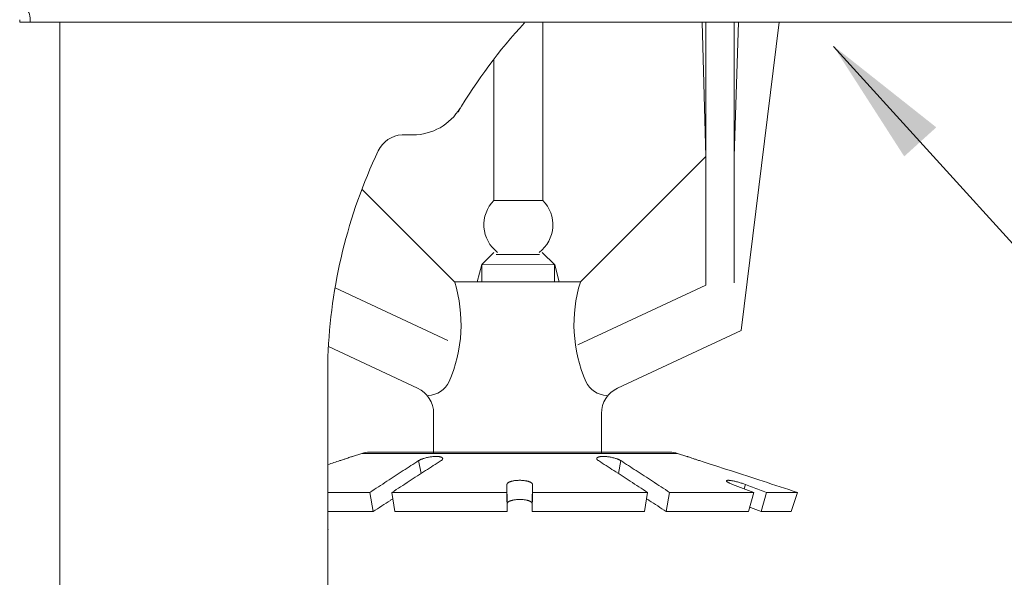
# Model space of a CAD drawing. Extents: x 44.8 to 53.1, y 42.4 to 52.6.
# Drawn here: x 47.6 to 50.3, y 46.7 to 48.2 of the extents above; entities that cross this region are included whole.
import ezdxf

# ---------------------------------------------------------------- set-up
doc = ezdxf.new("R2010")
doc.units = 0
doc.header["$MEASUREMENT"] = 0
doc.layers.get('0').update_dxf_attribs({"linetype": 'CONTINUOUS'})
doc.layers.add('3', color=3, linetype='CONTINUOUS')
doc.layers.add('DIM', color=3, linetype='CONTINUOUS')

msp = doc.modelspace()

# ---------------------------------------------------------------- linework, layer by layer
at = {"color": 7, "lineweight": 20}
for p, q in [((47.58366689869982, 48.20207654532122), (47.58366657377987, 48.20214474275703)), ((47.58366689869982, 48.20207654532122), (47.58366689869982, 48.19522024740507)), ((47.58366689869982, 48.19522024740507), (50.35262165237468, 48.19522024740507)), ((47.61246335001963, 48.20207654532122), (47.61246335001963, 48.19522024740507)), ((47.6936631081262, 48.19323681438303), (47.69366310812621, 47.92785205976476)), ((49.02189671081326, 48.19522024740507), (49.02189671081327, 48.14680310229688)), ((48.8874761802071, 48.03340410142712), (48.8874761802071, 47.70512018264877)), ((49.02189671081327, 48.03340410142712), (49.02189671081327, 47.70494570017721)), ((47.69366310812621, 47.92785205976476), (47.69366310812621, 47.8358101441212)), ((48.63507603822379, 47.88556052874031), (48.664855708551, 47.88543178513786)), ((47.69366310812621, 47.8358101441212), (47.69366310812621, 45.69381747074024)), ((47.69366310812621, 47.8358101441212), (47.69366310812621, 47.71459540840845)), ((48.8874761802071, 47.70512018264877), (49.02189671081327, 47.70494570017721)), ((49.01300898794543, 47.55662176427241), (48.89381957672092, 47.55662176427241)), ((48.85429452635489, 47.52844214233924), (49.05452646831975, 47.52786913486992)), ((48.85443687970508, 47.48080943149995), (48.85443687970508, 47.52858514914983)), ((49.05438411496957, 47.48080943149994), (49.05438411496957, 47.52801214168049)), ((48.43102147021682, 47.27491065469852), (48.43102147021682, 46.16344910953973)), ((48.52447454489256, 47.0094903516603), (48.49846971227068, 47.0010408694349)), ((48.52447454489256, 47.0094903516603), (49.39217880608143, 47.0094903516603)), ((48.54499735035395, 47.01274084481417), (49.37165600050935, 47.01274084481417)), ((49.39217880608143, 47.0094903516603), (49.41818363859262, 47.0010408694349)), ((48.68696910368357, 46.95390670046226), (48.68048458552345, 46.98949130532867)), ((49.22968424861867, 46.95390670832114), (49.23616876533985, 46.98949130532867)), ((48.92401319197559, 46.87133866974082), (48.92315011632715, 46.92397425376691)), ((48.99264015888772, 46.87133866974082), (48.99350323464684, 46.92397425376691)), ((49.57536583944069, 46.91208946519096), (49.57880326215837, 46.92397425376691)), ((48.54620793182129, 46.90213732678736), (48.43102147021682, 46.90213732678736)), ((48.5554302896198, 46.84950174287195), (48.54620793182129, 46.90213732678736)), ((48.92322775124759, 46.90213732678736), (48.60700105176078, 46.90213732678736)), ((48.61486298631204, 46.84950174287195), (48.60700105176078, 46.90213732678736)), ((48.92401319197559, 46.84950174287195), (48.92322775124759, 46.90213732678736)), ((48.99264015888772, 46.84950174287195), (48.9934255996157, 46.90213732678736)), ((49.30965229910252, 46.90213732678736), (48.9934255996157, 46.90213732678736)), ((49.30179036455127, 46.84950174287195), (49.30965229910252, 46.90213732678736)), ((49.36122306124352, 46.84950174287195), (49.37044541904201, 46.90213732678736)), ((49.60193942978383, 46.90213732678736), (49.37044541904201, 46.90213732678736)), ((49.58753671900944, 46.84950174287195), (49.60193942978383, 46.90213732678736)), ((49.6218502024655, 46.84950174287195), (49.63703835396789, 46.90213732678736)), ((49.72177104271287, 46.90213732678736), (49.63703835396789, 46.90213732678736)), ((49.70468675036313, 46.84950174287195), (49.72177104271287, 46.90213732678736)), ((48.5554302896198, 46.84950174287195), (48.43102147021681, 46.84950174287194)), ((48.92401319197559, 46.84950174287195), (48.61486298631204, 46.84950174287195)), ((49.30179036455127, 46.84950174287195), (48.99264015888772, 46.84950174287195)), ((49.58753671900944, 46.84950174287195), (49.36122306124352, 46.84950174287195)), ((49.70468675036313, 46.84950174287195), (49.6218502024655, 46.84950174287195))]:
    msp.add_line(p, q, dxfattribs=at)
at = {"color": 7, "lineweight": 20, "ltscale": 0.25}
for p, q in [((49.45946827554067, 48.19522024740507), (49.47015127927178, 47.82587189605758)), ((49.47015127927178, 47.47198753457049), (49.47015127927178, 48.19522024740507)), ((49.55945478963621, 48.19522024740507), (49.54789492734474, 47.82578076567582)), ((49.54831979271943, 47.47818601670506), (49.54831979271943, 48.19522024740508)), ((49.56725890269925, 47.34763092899667), (49.67132978498601, 48.19522024740507)), ((49.12508881471413, 47.48080943149995), (49.47015127927178, 47.82587189605758)), ((48.77947047055886, 47.48080943149995), (48.52445878117163, 47.73582112088718)), ((48.88755905596285, 47.56185936981105), (48.85429452635489, 47.52844214233924)), ((49.02031943104641, 47.56223319650468), (49.05452646831975, 47.52786913486992)), ((48.84101548109909, 47.48080943149995), (48.85429452635489, 47.52844214233924)), ((49.06694746067097, 47.48080943149995), (49.05452646831975, 47.52786913486992)), ((48.77947047055886, 47.48080943149995), (49.12508881471413, 47.48080943149995)), ((48.76039133727207, 47.31997901076802), (48.45057245982466, 47.46444992596273)), ((49.11792149868646, 47.30774009045329), (49.47015127927178, 47.47198753457049)), ((49.22728158943109, 47.18909690422076), (49.56725890269925, 47.34763092899667)), ((48.67727769584191, 47.18909690422076), (48.43235101164797, 47.3033080927469))]:
    msp.add_line(p, q, dxfattribs=at)
at = {"color": 7, "lineweight": 20}
for centre, radius, start, end in [((47.55966986735311, 48.20204182096235), 0.05279349408630184, 0.03768569190009168, 44.36214931693682), ((50.03535335320434, 47.21034269223023), 1.448649768722261, 137.2742552604814, 149.3821414675428), ((48.664855708551, 48.03571390955369), 0.1502821244158362, 270, 329.3821414675432), ((48.63954551424474, 47.80804350806125), 0.07764576428151589, 93.29990624220285, 154.6643211228293), ((49.87868121599632, 47.22136242532789), 1.448649768722261, 154.6643211228298, 177.8816227896285), ((48.95459947543399, 47.63803157626386), 0.09490214891552383, 135.0148088520688, 232.8947594154772), ((48.95459947543399, 47.63803157626386), 0.09490214891552383, 307.1052405845228, 44.83644744694362), ((48.54499735035395, 46.94632765102822), 0.0664131937859365, 90.00000000000061, 107.9999999982006), ((49.37165600050935, 46.94632765102822), 0.0664131937859365, 72.00000000230064, 90.00000000000061)]:
    msp.add_arc(centre, radius, start, end, dxfattribs=at)
at = {"color": 7, "lineweight": 20, "ltscale": 0.25}
for centre, radius, start, end in [((48.39995701813257, 47.36407586854426), 0.3970874978749498, 336.6648332786016, 17.08227141122325), ((49.50460226714043, 47.36407586854426), 0.3970874978749498, 162.9177285887768, 203.3351667213984), ((48.64479001260513, 47.11942684268815), 0.07687240750784406, 0, 64.99999999999986), ((48.70185911720824, 47.23835878167059), 0.07020516939608237, 274.2125770853711, 333.2740647586439), ((49.20270016806475, 47.23835878167059), 0.07020516939608237, 206.7259352413561, 265.787422914629), ((49.25976927266788, 47.11942684268815), 0.07687240750784406, 115.0000000000002, 180)]:
    msp.add_arc(centre, radius, start, end, dxfattribs=at)
at = {"color": 7, "lineweight": 20}
for points in [[(48.49846971227068, 47.00104086943489), (48.49737722652315, 47.00065777499923), (48.49413388773058, 46.99952668071629), (48.48885965317463, 46.99770671879079), (48.48178978639189, 46.99530335769131), (48.47336604724868, 46.99249121165109), (48.46420029573972, 46.98949130532866)], [(48.68048458552345, 46.98949130532866), (48.68184735271366, 46.99032625864227), (48.68334633292159, 46.99114631281996), (48.68498343630136, 46.99195370244436), (48.68676057300711, 46.99275066198737), (48.68867662563684, 46.99353792763924), (48.69071836523583, 46.99431024179948), (48.69511387796971, 46.99578299178444), (48.6998203451358, 46.99711976761782), (48.70472415080557, 46.9982910407761), (48.70971647673962, 46.99927368020801), (48.7146945425434, 47.00005052872906), (48.71956139159529, 47.00060774737928), (48.7242373255169, 47.00093879656222), (48.72864705034219, 47.00104008697678), (48.7307286618769, 47.00100478747878), (48.73271563239667, 47.00091253125097), (48.73459898272704, 47.0007636894324), (48.73637123916992, 47.00055909916139), (48.73802530436869, 47.00029971402074), (48.73955408107739, 46.99998648737179), (48.74095048156927, 46.99962051968121), (48.74220745840829, 46.99920349906166), (48.74331797345623, 46.99873726062041), (48.74427498901764, 46.99822363924331), (48.74507158362014, 46.99766460950526), (48.74570130068373, 46.99706270396278), (48.74615780051563, 46.99642059486135), (48.7463191126289, 46.99608529899744), (48.74643474298026, 46.99574095411447), (48.74649857203669, 46.99542813911665)], [(48.74649857203669, 46.99542813911665), (48.746504070385, 46.99538796931778), (48.74652715970664, 46.99502705279333), (48.74643556904971, 46.99428455693953), (48.74616186101829, 46.99351973130964), (48.74570792551051, 46.99273884099232), (48.74507431940096, 46.99194676602903), (48.74425626680625, 46.99114284749021), (48.74324765859799, 46.99032504184186), (48.74204238564792, 46.98949130532866)], [(49.17461096521539, 46.98949130532866), (49.17340391914372, 46.99032625864227), (49.17239285497557, 46.99114631281996), (49.17157240342559, 46.99195370244436), (49.17093719520844, 46.99275066198737), (49.17048325007075, 46.99353792763924), (49.1702121446617, 46.99431024179948), (49.17014608378991, 46.99468868089165), (49.17012684510524, 46.99506084847525), (49.17015525733368, 46.99542908749706)], [(49.17015525733368, 46.99542908749706), (49.17023031730392, 46.99578299178444), (49.17035357255406, 46.99613135488698), (49.17052395051104, 46.99647052839592), (49.17100282793651, 46.99711976761782), (49.171660456141, 46.99772763108794), (49.17249034157447, 46.9982910407761), (49.17348566825084, 46.99880710538393), (49.17463832900086, 46.99927368020801), (49.17593989432993, 46.99968880727669), (49.17738193441134, 47.00005052872906), (49.17895600137615, 47.00035711450135), (49.18065357374748, 47.00060774737928), (49.18246611211686, 47.00080183783505), (49.18438507652241, 47.00093879656222), (49.18640167496412, 47.0010181749397), (49.18850610529739, 47.00104008697678), (49.19293824369007, 47.00091253125097), (49.19760244317517, 47.00055909916139), (49.2024252052673, 46.99998648737179), (49.20733179896295, 46.99920349906166), (49.21223701037866, 46.99822363924331), (49.21705094748562, 46.99706270396278), (49.22167548777859, 46.99574095411447), (49.22600602361469, 46.99428455693953), (49.2280230924832, 46.99351973130964), (49.22992023805151, 46.99273884099232), (49.23168436773324, 46.99194676602903), (49.23331339172661, 46.99114284749021), (49.23480797073218, 46.99032504184186), (49.23616876533985, 46.98949130532866)], [(49.45245305512359, 46.98949130532866), (49.44332357650867, 46.99247921897792), (49.43489788050069, 46.99529179028396), (49.4278041450375, 46.99770313712725), (49.42251225386984, 46.99952918471507), (49.41926966942048, 47.00066003537226), (49.41818363859262, 47.00104086943489)], [(48.54620793182129, 46.90213732678735), (48.59336287683335, 46.93280547714848), (48.63813637776401, 46.9619321980913), (48.68048458552345, 46.98949130532866)], [(48.74204238564792, 46.98949130532866), (48.69943365066226, 46.96197070346486), (48.65441319348808, 46.93284463193238), (48.60700105176078, 46.90213732678735)], [(49.30965229910252, 46.90213732678735), (49.26230064208458, 46.93280547714848), (49.2172792608815, 46.9619321980913), (49.17461096521539, 46.98949130532866)], [(49.23616876533985, 46.98949130532866), (49.27845779241299, 46.96197070346486), (49.32323027700041, 46.93284463193238), (49.37044541904201, 46.90213732678735)], [(49.72177104271287, 46.90213732678735), (49.62726444057219, 46.93280547714848), (49.53746955865984, 46.9619321980913), (49.45245305512359, 46.98949130532866)], [(48.92315011632714, 46.92397425376691), (48.92324233835217, 46.92480923054649), (48.92352421808432, 46.92562816422294), (48.92399368774883, 46.92643321311432), (48.92464867979227, 46.92722653587083), (48.92548619422, 46.92800883702576), (48.92649950337548, 46.928775006748), (48.92768094771439, 46.92951848097885), (48.92902286736032, 46.93023269599165), (48.93051696586643, 46.93091170703076), (48.93215239950781, 46.9315520459992), (48.93391768787841, 46.9321508639923), (48.93580135024011, 46.93270531232686), (48.93779183977365, 46.93321271709696), (48.93987734267875, 46.93367110494527), (48.9442858685245, 46.93443363655274), (48.9489339659094, 46.93498019832054), (48.95373699000034, 46.9353047924731), (48.95861128563158, 46.93540413842003), (48.96346883805392, 46.93527911458654), (48.96822297472879, 46.93493250645263), (48.97279675099021, 46.93437056848085), (48.97711447738156, 46.93360150624264), (48.9791522715941, 46.93314315525367), (48.98109575763247, 46.93263786198037), (48.98293466668872, 46.93208745876274), (48.98465844083601, 46.93149429330725), (48.98625644997857, 46.93086084249389), (48.98771806390989, 46.93018958309208), (48.98903309728121, 46.9294835857158), (48.9901931430677, 46.92874829624697), (48.99119023932361, 46.92798975441212), (48.99201642366049, 46.92721399971638), (48.99266452201442, 46.92642573764522), (48.99313051251308, 46.92562433660918), (48.99341116127668, 46.92480783066706), (48.99350323464684, 46.92397425376691)], [(48.92322775124759, 46.90213732678735), (48.92319041994861, 46.91315214292608), (48.92315011632714, 46.92397425376691)], [(48.99350323464684, 46.92397425376691), (48.99346293866289, 46.91315432138952), (48.99342559961571, 46.90213732678735)], [(49.54362670294318, 46.92397425376691), (49.53941633624679, 46.92562816422294), (49.53576140124299, 46.92722653587083), (49.53412784200331, 46.92800883702576), (49.53263169819221, 46.928775006748), (49.5312856653558, 46.92951848097885), (49.53010243915092, 46.93023269599165), (49.5290926948343, 46.93091170703076), (49.52825902705875, 46.9315520459992), (49.52760201029841, 46.9321508639923), (49.52733992557211, 46.93243381242343), (49.52712221902738, 46.93270531232686), (49.52694890505381, 46.93296502942281), (49.52681976836191, 46.93321271709696), (49.52673453621484, 46.93344815054066), (49.52669293609714, 46.93367110494527), (49.52669469527196, 46.93388135550207), (49.52672223095691, 46.93402314368603)], [(49.52672223095691, 46.93402314368603), (49.52673954100243, 46.93407867751318), (49.52682720066242, 46.93426284605913), (49.52695740151506, 46.93443363655274), (49.52712982787632, 46.93459085019713), (49.52734399094507, 46.93473439334974), (49.52759935908371, 46.93486419860112), (49.52789540032256, 46.93498019832054), (49.52823158313469, 46.9350823250986), (49.5286073755504, 46.93517051141519), (49.52947566219941, 46.9353047924731), (49.53049568860668, 46.93538263150343), (49.53166161240357, 46.93540413842003), (49.53296727365568, 46.93536955286385), (49.53440651287133, 46.93527911458654), (49.53597312229861, 46.93513317192526), (49.53766070479733, 46.93493250645263), (49.54137300840344, 46.93437056848085), (49.54548892070596, 46.93360150624264), (49.54994216764678, 46.93263786198037), (49.55466077868673, 46.93149429330725), (49.55956176954398, 46.93018958309208), (49.56454818824582, 46.92874829624697), (49.56947822690576, 46.92721399971638), (49.5742296366549, 46.92562433660918), (49.57880326215837, 46.92397425376691)], [(49.60193942978383, 46.90213732678735), (49.57252839229808, 46.91315214292608), (49.54362670294318, 46.92397425376691)], [(49.57880326215837, 46.92397425376691), (49.59797929549382, 46.91678391466823), (49.61739105648343, 46.90950490963898), (49.63703835396789, 46.90213732678735)], [(48.55543028961979, 46.84950174287194), (48.60268079082058, 46.88016989312237), (48.60961028081042, 46.88466659067386)], [(49.30704306894599, 46.88466659144868), (49.31391222365617, 46.88020904790631), (49.36122306124351, 46.84950174287194)], [(48.92401319197558, 46.87133866974082), (48.92410633659056, 46.87217364663109), (48.92438439723201, 46.87299258030753), (48.92484531365198, 46.87379762919892), (48.92548702593456, 46.87459095184474), (48.92630656242142, 46.87537325311038), (48.92729730448433, 46.87613942283259), (48.92845172186334, 46.87688289706345), (48.92976228429846, 46.87759711207624), (48.93122084908937, 46.87827612300466), (48.93281682366373, 46.87891646197308), (48.93453900267679, 46.87951528007691), (48.93637618122658, 46.88006972841144), (48.93831709574611, 46.88057713318156), (48.94035024878328, 46.88103552102985), (48.94464704704899, 46.88179805252666), (48.9491761896594, 46.88234461440512), (48.95385553079924, 46.88266920855768), (48.95860393180933, 46.88276855450464), (48.96333604398743, 46.88264353067112), (48.96796782099408, 46.88229692253723), (48.97242463886163, 46.88173498445474), (48.9766330492467, 46.88096592232723), (48.97861974846858, 46.88050757133825), (48.98051488614465, 46.88000227806495), (48.98230846775338, 46.87945187484735), (48.98399019449012, 46.87885870939184), (48.98554969095365, 46.8782252585785), (48.98697658218556, 46.87755399917668), (48.9882609184932, 46.8768480018004), (48.98939445301824, 46.87611271233158), (48.99036936461091, 46.87535417038603), (48.99117783190006, 46.87457841580096), (48.99181280446107, 46.87379015372984), (48.99227031443764, 46.87298875269379), (48.99254716492, 46.87217224664097), (48.99264015888772, 46.87133866974082)], [(49.59072823060589, 46.8611652955954), (49.59245353900865, 46.86051873747413), (49.62185020246549, 46.84950174287194)]]:
    msp.add_spline(points, degree=3, dxfattribs=at)
msp.add_open_spline([(48.46420029573972, 46.98949130532866), (48.45314066490369, 46.98590669501593), (48.44208103406766, 46.98232208470318), (48.43102147021683, 46.97873726779383)], degree=3, dxfattribs=at)
msp.add_point((48.43102147021682, 46.80006088657904), dxfattribs=at)
at = {"layer": '3', "color": 7, "lineweight": 20}
for p, q in [((49.02189671081327, 48.03340410142712), (49.02189671081327, 48.14680310229688)), ((48.8874761802071, 48.03340410142712), (48.88747618020709, 48.09406445168335))]:
    msp.add_line(p, q, dxfattribs=at)
at = {"layer": '3', "color": 7, "lineweight": 20, "ltscale": 0.25}
for p, q in [((48.72166242011297, 47.11942684268815), (48.72166242011298, 47.0094903516603)), ((49.18289686516004, 47.11942684268815), (49.18289686516004, 47.0094903516603))]:
    msp.add_line(p, q, dxfattribs=at)
at = {"layer": 'DIM', "color": 7, "lineweight": 20}
msp.add_line((49.82116566558105, 48.12828971094752), (50.61918865950028, 47.24911992110847), dxfattribs=at)
msp.add_solid([(50.01533609362389, 47.82618683049346), (50.10357063003852, 47.90610226811137), (49.81970704897745, 48.1308481585463)], dxfattribs=at)

doc.saveas('drawing.dxf')
